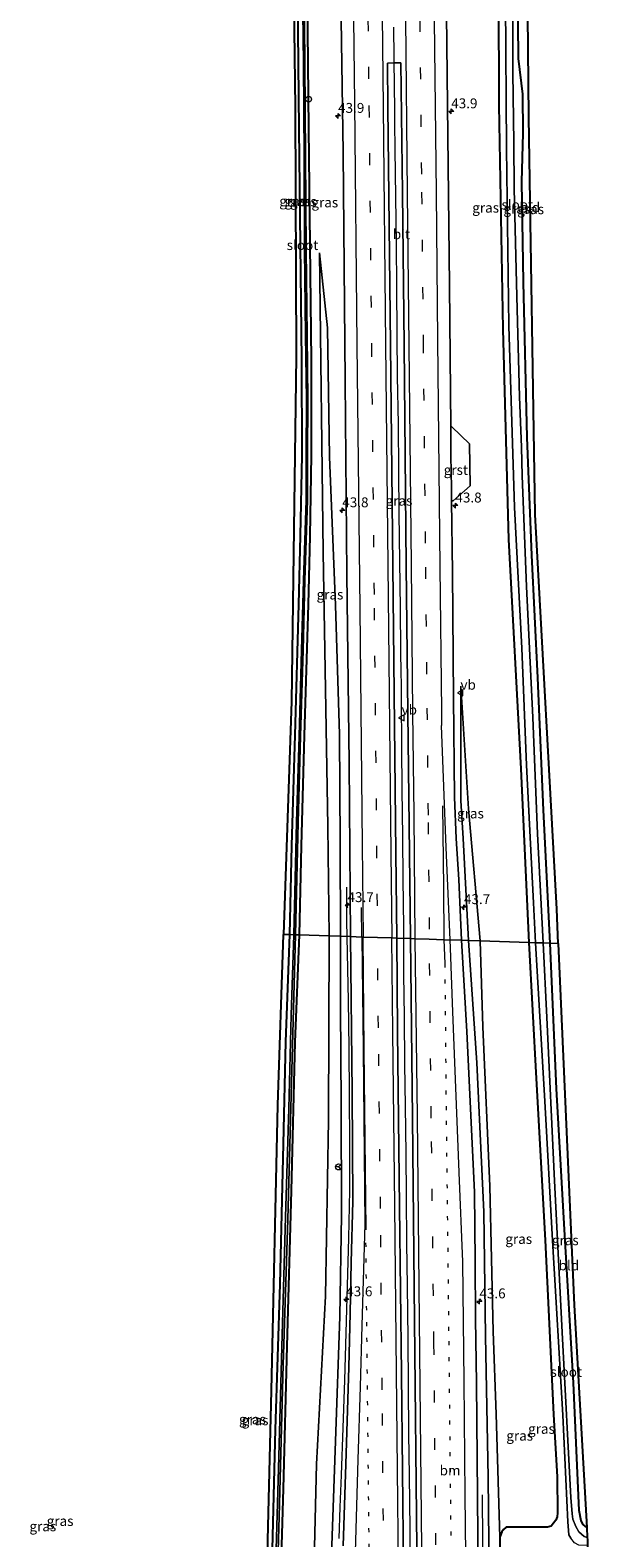
# Model space of a CAD drawing. Units: metres. Extents: x 130290 to 140010, y 524998 to 531251.
# Drawn here: x 131039 to 131179, y 529581 to 529962 of the extents above; entities that cross this region are included whole.
import ezdxf
from ezdxf.enums import TextEntityAlignment as Align

# ---------------------------------------------------------------- set-up
doc = ezdxf.new("R2010")
doc.units = ezdxf.units.M
doc.linetypes.add('VW-1-3_STREEP', pattern=[4, 1, -3])
doc.linetypes.add('VW-3-9_STREEP', pattern=[12, 3, -9])
doc.layers.get('0').update_dxf_attribs({"lineweight": 25})
for name, color, linetype, lineweight in [('B-ME-AL-OVERIG-S-B1', 7, 'Continuous', 18), ('B-ME-AM-KILOMETR-S-B1', 7, 'Continuous', 18), ('B-ME-BV-GELEIDECONSTRUCTIE-GELEIDERAIL-L-B1', 213, 'BV-GELEIDERAIL', 18), ('B-ME-GW-KRUINLIJN-L-B1', 93, 'Continuous', 18), ('B-ME-GW-TEENLIJN-L-B1', 93, 'Continuous', 18), ('B-ME-IE-GRASLAND-GV-B6', 93, 'Continuous', 18), ('B-ME-IE-GRONDWERKLIJN-GROND_INGERICHT-GV-B6', 253, 'Continuous', 18), ('B-ME-IE-HULPGEOMETRIE-L-B1', 53, 'Continuous', 18), ('B-ME-OG-WATER-GV-B6', 153, 'Continuous', 18), ('B-ME-VH-VERH_SOORT-BITUMEN-GV-B6', 8, 'IE-TERREINAFSCHEIDING-NATUURLIJK-HOUTWAL', 18), ('B-ME-VH-VERH_SOORT-GV-B6', 8, 'Continuous', 18), ('B-ME-VW-MARKERING-13STREEP-045-L-B1', 255, 'VW-1-3_STREEP', 18), ('B-ME-VW-MARKERING-39STREEP-015-L-B1', 255, 'VW-3-9_STREEP', 18), ('B-ME-VW-MARKERING-STREEP-015-L-B1', 7, 'Continuous', 18), ('B-ME-VW-MEUBILAIR_WEGMEUBILAIR-RONA-S-B1', 8, 'Continuous', 18), ('B-ME-VW-MEUBILAIR_WEGMEUBILAIR-VERKEERSBORD-S-B1', 8, 'Continuous', 18)]:
    doc.layers.add(name, color=color, linetype=linetype, lineweight=lineweight)
doc.layers.add('B-ME-GW-INSTEEKWATERGANG-L-B1', color=10, linetype='Continuous')
doc.layers.add('B-ME-KG-KADASTRAAL-OPNAMEDTMGRENS-L-B1', color=10, linetype='Continuous')
doc.styles.add('NLCS-ISO', font='NLCS-ISO.TTF')
doc.linetypes.add('BV-GELEIDERAIL', pattern='A,10,-3,[108,NLCS.SHX,S=1,R=0,X=0,Y=0],-3', length=16)
doc.linetypes.add('IE-TERREINAFSCHEIDING-NATUURLIJK-HOUTWAL', pattern='A,7,-1.5,[67,NLCS.SHX,S=0.75,R=45,X=0,Y=0],-1.5,7,-1.5,[70,NLCS.SHX,S=0.75,R=0,X=0,Y=0],-1.5', length=20)

# ---------------------------------------------------------------- blocks, each defined once
blk = doc.blocks.new('hecto')
for p, q in [((0, 0.625), (-0.625, 0)), ((0, -0.625), (0, 0.625)), ((-0.625, 0), (0.625, 0)), ((0.625, 0), (0, -0.625))]:
    blk.add_line(p, q)
blk = doc.blocks.new('dtb')
blk.add_circle((0, 0), 0.75)
blk = doc.blocks.new('verkeersbord')
for p, q in [((0, 0.75), (-0.75, -0.625)), ((0.75, -0.625), (0, 0.75)), ((-0.75, -0.625), (0.75, -0.625))]:
    blk.add_line(p, q)
blk = doc.blocks.new('wegwijzer')
for q in [(-0.53, -0.53), (0, 0.75), (0.53, -0.53)]:
    blk.add_line((0, 0), q)
blk.add_circle((0, 0), 0.75)

msp = doc.modelspace()

# ---------------------------------------------------------------- linework, layer by layer
at = {"layer": 'B-ME-BV-GELEIDECONSTRUCTIE-GELEIDERAIL-L-B1'}
for points in [[(131130.307, 529962.425, -1.594), (131130.466, 529947.022, -1.568), (131130.498, 529942.249, -1.6), (131130.544, 529938.258, -1.627), (131130.652, 529931.601, -1.643), (131130.773, 529919.641, -1.639), (131130.75, 529919.613, -1.634), (131130.919, 529907.599, -1.623), (131131.028, 529896.975, -1.608), (131131.142, 529884.964, -1.598), (131131.238, 529874.291, -1.588), (131131.439, 529862.295, -1.524), (131131.559, 529850.343, -1.5), (131131.651, 529839.651, -1.485), (131131.8, 529827.666, -1.441), (131131.919, 529815.683, -1.408), (131132.012, 529805.025, -1.335), (131132.136, 529799.403, -1.308), (131132.205, 529796.728, -1.282), (131132.18, 529792.787, -1.25), (131132.278, 529780.719, -1.2), (131132.407, 529770.038, -1.155), (131132.584, 529758.054, -1.125), (131132.595, 529747.378, -1.078), (131132.782, 529735.391, -0.965), (131132.7934, 529732.4806, -0.9379)], [(131118.381, 529745.379, -2.507), (131118.426, 529736.812, -2.07), (131118.5041, 529732.87, -1.8854)], [(131118.5041, 529732.87, -1.8854), (131118.666, 529724.704, -1.503), (131118.832, 529716.735, -1.164), (131118.969, 529704.77, -1.048), (131119.098, 529692.735, -0.956), (131119.203, 529680.785, -0.842), (131119.161, 529668.914, -0.738), (131118.945, 529656.821, -0.634), (131118.599, 529644.864, -0.517), (131118.24, 529632.878, -0.409), (131117.897, 529620.909, -0.282), (131117.516, 529608.899, -0.174), (131117.085, 529596.944, -0.12), (131116.757, 529588.894, -0.084), (131116.492, 529580.966, -0.032)], [(131132.7934, 529732.4806, -0.9379), (131132.829, 529723.373, -0.853), (131132.966, 529712.748, -0.759), (131133.061, 529700.736, -0.65), (131133.217, 529690.07, -0.551), (131133.37, 529678.091, -0.425), (131133.448, 529667.399, -0.312), (131133.592, 529655.421, -0.202), (131133.767, 529644.747, -0.117), (131133.86, 529631.434, -0.032), (131133.972, 529619.417, 0.081), (131134.093, 529607.405, 0.193), (131134.207, 529596.758, 0.295), (131134.364, 529583.441, 0.399), (131134.498, 529572.784, 0.487), (131134.581, 529560.777, 0.547), (131134.696, 529548.781, 0.643), (131134.814, 529538.094, 0.686), (131134.945, 529526.119, 0.739), (131135.062, 529515.475, 0.806), (131135.225, 529503.464, 0.865), (131135.342, 529492.815, 0.921), (131135.372, 529480.808, 0.956)], [(131152.682, 529592.019, -0.996), (131152.789, 529580.142, -0.521), (131152.901, 529568.111, 0.011), (131152.973, 529560.105, 0.08), (131153.08, 529548.103, 0.183), (131153.185, 529536.085, 0.196), (131153.301, 529524.082, 0.274), (131153.383, 529512.124, 0.381), (131153.541, 529500.121, 0.437), (131153.606, 529492.106, 0.46), (131153.699, 529488.108, 0.527), (131153.732, 529480.138, 0.595), (131153.819, 529468.142, 0.675), (131153.959, 529456.104, 0.763), (131154.699, 529420.162, 0.953), (131154.919, 529412.142, 0.945), (131155.28, 529400.143, 0.974), (131155.754, 529388.135, 1.026), (131156.154, 529378.822, 1.037), (131156.625, 529368.188, 1.039), (131157.481, 529349.518, 0.71), (131158.331, 529337.945, 0.393)]]:
    msp.add_polyline3d(points, dxfattribs=at)
at = {"layer": 'B-ME-GW-INSTEEKWATERGANG-L-B1'}
for points in [[(131105.26, 530103.605, -3.082), (131105.452, 530046.733, -3.044), (131105.881, 529986.216, -3.02), (131106.355, 529936.8, -2.916), (131107.038, 529878.314, -2.984), (131107.095, 529854.395, -3.028), (131106.712, 529834.054, -2.936), (131106.321, 529816.754, -2.976), (131105.323, 529783.722, -2.952), (131104.53, 529755.863, -3.08), (131104.012, 529733.393, -2.981)], [(131107.671, 530103.524, -3.034), (131107.851, 530046.959, -2.996), (131108.301, 529986.239, -2.973), (131108.775, 529936.826, -2.869), (131109.458, 529878.331, -2.937), (131109.515, 529854.375, -2.981), (131109.132, 529834.004, -2.889), (131108.741, 529816.69, -2.929), (131107.742, 529783.651, -2.905), (131106.95, 529755.801, -3.033), (131106.431, 529733.313, -2.934)], [(131157.275, 530101.857, -4.018), (131156.839, 530040.847, -3.799), (131156.728, 529998.116, -3.703), (131156.892, 529942.785, -3.663), (131157.889, 529886.199, -3.723), (131159.346, 529833.145, -3.695), (131162.397, 529775.272, -3.627), (131164.451, 529731.412, -3.734)], [(131169.817, 529731.236, -3.836), (131168.174, 529764.836, -3.864), (131166.701, 529798.174, -3.856), (131165.211, 529829.151, -3.831), (131164.047, 529858.876, -3.831), (131163.104, 529898.05, -3.723), (131162.71, 529923.397, -3.775), (131163.019, 529935.664, -3.398), (131162.938, 529945.524, -3.554), (131161.823, 529954.531, -3.936), (131161.536, 529990.056, -3.815), (131161.429, 530031.155, -3.964), (131161.624, 530101.711, -4.125)], [(131104.012, 529733.393, -2.981), (131103.032, 529706.315, -3.075), (131102.43, 529680.624, -3.031), (131101.594, 529645.169, -3.055), (131100.4, 529608.477, -2.995), (131099.487, 529571.54, -2.971), (131098.255, 529533.937, -2.733), (131098.003, 529530.32, -2.733), (131097.849, 529527.889, -2.733), (131097.648, 529526.371, -2.733), (131097.313, 529524.088, -2.5), (131096.343, 529518.181, -2.57)], [(131106.431, 529733.313, -2.934), (131105.397, 529706.214, -3.116), (131104.407, 529668.714, -3.16), (131103.351, 529629.523, -3.059), (131102.407, 529593.52, -3.023), (131101.287, 529556.465, -2.87), (131100.232, 529532.311, -2.798), (131099.864, 529526.475, -2.766), (131099.736, 529524.254, -2.747)], [(131164.451, 529731.412, -3.734), (131166.273, 529697.063, -3.72), (131168.549, 529656.25, -3.482), (131170.711, 529612.304, -3.228), (131171.617, 529596.56, -3.285), (131171.662, 529587.483, -3.168), (131171.572, 529586.438, -3.136), (131171.269, 529585.62, -3.1), (131170.123, 529584.097, -3.043), (131169.165, 529583.832, -3.007), (131158.733, 529583.798, -2.166), (131158.087, 529583.275, -2.105), (131157.628, 529582.673, -2.065), (131157.103, 529581.344, -1.944)], [(131179.082, 529583.772, -3.373), (131178.199, 529584.534, -3.373), (131177.699, 529585.444, -3.373), (131177.197, 529588.083, -3.373), (131175.716, 529620.267, -3.494), (131173.49, 529658.936, -3.611), (131171.467, 529694.479, -3.744), (131169.817, 529731.236, -3.836)], [(131157.103, 529581.344, -1.944), (131157.059, 529531.206, -1.24), (131157.948, 529489.371, -1.219), (131158.07, 529488.095, -1.219), (131158.547, 529486.854, -1.219), (131159.754, 529485.893, -1.218), (131164.661, 529486.137, -1.4)]]:
    msp.add_polyline3d(points, dxfattribs=at)
at = {"layer": 'B-ME-GW-KRUINLIJN-L-B1'}
for points in [[(131116.866, 529732.971, -2.013), (131116.813, 529756.519, -2.173), (131116.627, 529783.95, -2.317), (131115.663, 529816.532, -2.478), (131114.139, 529854.013, -2.707), (131113.643, 529886.583, -2.783), (131111.601, 529905.52, -3.012)], [(131147.3, 529796.146, -2.305), (131147.299, 529767.229, -2.173), (131147.908, 529757.642, -2.173), (131149.239, 529731.91, -2.031)], [(131111.986, 529464.602, -0.196), (131112.306, 529465.331, -0.184), (131112.84, 529466.755, -0.178), (131113.274, 529468.323, -0.151), (131113.848, 529471.082, -0.18), (131114.348, 529474.75, -0.145), (131114.628, 529479.91, -0.217), (131114.61, 529512.456, -0.386), (131114.937, 529546.155, -0.656), (131114.635, 529576.828, -0.813), (131115.614, 529605.51, -0.909), (131116.719, 529636.993, -1.203), (131117.103, 529662.581, -1.469), (131117.082, 529690.642, -1.699), (131116.887, 529715.011, -1.968), (131116.866, 529732.971, -2.013)], [(131149.239, 529731.91, -2.031), (131151.322, 529701.047, -1.92), (131153.051, 529663.393, -1.598), (131153.54, 529632.016, -1.236), (131154.192, 529596.399, -1.038), (131154.396, 529571.919, -0.877), (131155.002, 529542.923, -0.668), (131155.777, 529486.537, -0.572)]]:
    msp.add_polyline3d(points, dxfattribs=at)
at = {"layer": 'B-ME-GW-TEENLIJN-L-B1'}
for points in [[(131111.601, 529905.52, -3.012), (131112.516, 529829.888, -2.888), (131113.666, 529760.686, -2.888), (131113.987, 529733.066, -2.724)], [(131147.3, 529796.146, -2.305), (131149.231, 529765.118, -2.442), (131152.138, 529731.815, -2.485)], [(131110.625, 529476.749, -1.459), (131109.854, 529503.241, -1.642), (131109.753, 529527.544, -1.884), (131109.87, 529561.291, -2.158), (131110.828, 529599.764, -2.206), (131113.073, 529642.143, -2.27), (131113.886, 529686.577, -2.319), (131113.987, 529733.066, -2.724)], [(131157.103, 529581.344, -1.944), (131156.165, 529612.317, -1.723), (131155.431, 529633.236, -1.622), (131154.639, 529669.869, -1.88), (131152.862, 529710.094, -2.347), (131152.138, 529731.815, -2.485)]]:
    msp.add_polyline3d(points, dxfattribs=at)
at = {"layer": 'B-ME-IE-GRASLAND-GV-B6'}
for points in [[(131105.26, 530103.605, -3.082), (131105.452, 530046.733, -3.044), (131105.881, 529986.216, -3.02), (131106.355, 529936.8, -2.916), (131107.038, 529878.314, -2.984), (131107.095, 529854.395, -3.028), (131106.712, 529834.054, -2.936), (131106.321, 529816.754, -2.976), (131105.323, 529783.722, -2.952), (131104.53, 529755.863, -3.08), (131104.012, 529733.393, -2.981), (131102.536, 529733.442, -2.863), (131104.518, 529792.23, -2.892), (131105.66, 529879.332, -2.936), (131105.44, 529942.172, -2.936), (131103.828, 530065.792, -2.904), (131103.693, 530103.658, -2.97), (131105.26, 530103.605, -3.082)], [(131157.275, 530101.857, -4.018), (131158.851, 530101.804, -5.016), (131158.561, 530065.052, -5.016), (131158.432, 530033.662, -5.016), (131158.412, 530002.549, -5.016), (131158.527, 529968.85, -5.016), (131158.819, 529931.806, -5.016), (131159.411, 529887.058, -5.016), (131160.81, 529841.178, -5.016), (131162.722, 529805.683, -5.016), (131163.896, 529776.139, -5.016), (131165.668, 529741.419, -5.016), (131166.101, 529731.358, -5.016), (131164.451, 529731.412, -3.734), (131162.397, 529775.272, -3.627), (131159.346, 529833.145, -3.695), (131157.889, 529886.199, -3.723), (131156.892, 529942.785, -3.663), (131156.728, 529998.116, -3.703), (131156.839, 530040.847, -3.799), (131157.275, 530101.857, -4.018)], [(131156.728, 529998.116, -3.703), (131156.892, 529942.785, -3.663), (131157.889, 529886.199, -3.723)], [(131161.536, 529990.056, -3.815), (131161.823, 529954.531, -3.936), (131162.938, 529945.524, -3.554), (131163.019, 529935.664, -3.398), (131162.71, 529923.397, -3.775), (131163.104, 529898.05, -3.723), (131164.047, 529858.876, -3.831), (131165.211, 529829.151, -3.831), (131166.701, 529798.174, -3.856), (131168.174, 529764.836, -3.864), (131169.817, 529731.236, -3.836), (131168.09, 529731.293, -5.016), (131166.669, 529758.868, -5.016), (131165.504, 529788.21, -5.016), (131163.873, 529821.251, -5.016), (131162.73, 529849.176, -5.016), (131162.611, 529856.449, -5.016), (131162.102, 529869.128, -5.016), (131161.386, 529894.483, -5.016), (131160.778, 529921.714, -5.016), (131160.702, 529933.21, -5.016), (131160.438, 529950.963, -5.016), (131160.387, 529978.839, -5.016)], [(131107.292, 529972.745, -3.606), (131107.527, 529953.307, -3.606), (131107.689, 529929.813, -3.606), (131107.794, 529906.305, -3.606), (131108.093, 529884.632, -3.606), (131108.265, 529868.511, -3.606), (131108.179, 529854.166, -3.606), (131108.196, 529843.065, -3.606), (131107.532, 529822.754, -3.606), (131107.033, 529805.233, -3.606), (131106.419, 529783.47, -3.606), (131105.797, 529761.746, -3.606), (131105.12, 529733.356, -3.606), (131104.012, 529733.393, -2.981), (131104.53, 529755.863, -3.08), (131105.323, 529783.722, -2.952), (131106.321, 529816.754, -2.976), (131106.712, 529834.054, -2.936), (131107.095, 529854.395, -3.028), (131107.038, 529878.314, -2.984), (131106.355, 529936.8, -2.916), (131105.881, 529986.216, -3.02)], [(131108.301, 529986.239, -2.973), (131108.775, 529936.826, -2.869), (131109.458, 529878.331, -2.937), (131109.515, 529854.375, -2.981), (131109.132, 529834.004, -2.889), (131108.741, 529816.69, -2.929), (131107.742, 529783.651, -2.905), (131106.95, 529755.801, -3.033), (131106.431, 529733.313, -2.934), (131105.511, 529733.343, -3.606), (131106.188, 529761.736, -3.606), (131106.81, 529783.459, -3.606), (131107.424, 529805.222, -3.606), (131107.923, 529822.742, -3.606), (131108.587, 529843.059, -3.606), (131108.57, 529854.165, -3.606), (131108.656, 529868.512, -3.606), (131108.484, 529884.637, -3.606), (131108.185, 529906.309, -3.606), (131108.08, 529929.815, -3.606), (131107.918, 529953.311, -3.606), (131107.683, 529972.75, -3.606)], [(131116.925, 529975.594, -2.55), (131117.543, 529930.775, -2.582), (131118.031, 529873.216, -2.466), (131118.469, 529824.411, -2.381), (131119.077, 529776.644, -2.185), (131119.422, 529732.888, -1.981), (131116.866, 529732.971, -2.013), (131116.813, 529756.519, -2.173), (131116.627, 529783.95, -2.317), (131115.663, 529816.532, -2.478), (131114.139, 529854.013, -2.707), (131113.643, 529886.583, -2.783), (131111.601, 529905.52, -3.012), (131112.516, 529829.888, -2.888), (131113.666, 529760.686, -2.888), (131113.987, 529733.066, -2.724), (131106.431, 529733.313, -2.934), (131106.95, 529755.801, -3.033), (131107.742, 529783.651, -2.905), (131108.741, 529816.69, -2.929), (131109.132, 529834.004, -2.889), (131109.515, 529854.375, -2.981), (131109.458, 529878.331, -2.937), (131108.775, 529936.826, -2.869), (131108.301, 529986.239, -2.973)], [(131157.889, 529886.199, -3.723), (131159.346, 529833.145, -3.695), (131162.397, 529775.272, -3.627), (131164.451, 529731.412, -3.734), (131152.138, 529731.815, -2.485), (131149.231, 529765.118, -2.442), (131147.3, 529796.146, -2.305), (131147.299, 529767.229, -2.173), (131147.908, 529757.642, -2.173), (131149.239, 529731.91, -2.031), (131147.462, 529731.969, -2.028), (131146.742, 529747.349, -2.072), (131146.091, 529757.632, -2.169), (131145.686, 529768.054, -2.181), (131145.425, 529793.194, -2.269), (131145.151, 529824.89, -2.393), (131144.9579, 529842.9067, -2.423), (131145.359, 529842.913, -2.475), (131149.65, 529846.705, -2.619), (131149.436, 529857.292, -2.618), (131145.005, 529861.528, -2.514), (131144.7587, 529861.5279, -2.477), (131144.42, 529897.195, -2.618), (131143.996, 529935.067, -2.614), (131143.608, 529973.499, -2.679)], [(131133.9, 529789.342, -1.883), (131134.585, 529732.391, -1.542), (131131.082, 529732.505, -1.608), (131130.863, 529754.082, -1.707), (131130.204, 529818.486, -2.028), (131129.53, 529882.257, -2.269), (131128.868, 529942.277, -2.293), (131128.752, 529953.3947, -2.2973), (131130.324, 529953.43, -2.286), (131132.1686, 529953.4321, -2.2944), (131132.536, 529920.614, -2.357), (131132.966, 529882.207, -2.217), (131133.482, 529826.522, -2.06), (131133.9, 529789.342, -1.883)], [(131116.866, 529732.971, -2.013), (131113.987, 529733.066, -2.724), (131113.666, 529760.686, -2.888), (131112.516, 529829.888, -2.888), (131111.601, 529905.52, -3.012), (131113.643, 529886.583, -2.783), (131114.139, 529854.013, -2.707), (131115.663, 529816.532, -2.478), (131116.627, 529783.95, -2.317), (131116.813, 529756.519, -2.173), (131116.866, 529732.971, -2.013)], [(131152.138, 529731.815, -2.485), (131149.239, 529731.91, -2.031), (131147.908, 529757.642, -2.173), (131147.299, 529767.229, -2.173), (131147.3, 529796.146, -2.305), (131149.231, 529765.118, -2.442), (131152.138, 529731.815, -2.485)], [(131097.419, 529535.948, -2.721), (131099.478, 529618.362, -2.995), (131101.082, 529690.36, -3.003), (131102.536, 529733.442, -2.863), (131104.012, 529733.393, -2.981)], [(131099.487, 529571.54, -2.971), (131100.4, 529608.477, -2.995), (131101.594, 529645.169, -3.055), (131102.43, 529680.624, -3.031), (131103.032, 529706.315, -3.075), (131104.012, 529733.393, -2.981), (131105.12, 529733.356, -3.606)], [(131104.012, 529733.393, -2.981), (131103.032, 529706.315, -3.075), (131102.43, 529680.624, -3.031), (131101.594, 529645.169, -3.055), (131100.4, 529608.477, -2.995), (131099.487, 529571.54, -2.971)], [(131105.12, 529733.356, -3.606), (131104.462, 529713.089, -3.606), (131103.813, 529689.539, -3.606), (131102.965, 529662.097, -3.607), (131102.134, 529632.366, -3.607), (131101.204, 529598.625, -3.607), (131100.286, 529566.579, -3.607)], [(131100.531, 529557.488, -3.607), (131101.396, 529586.529, -3.607), (131102.453, 529624.794, -3.607), (131103.568, 529661.51, -3.607), (131104.582, 529699.141, -3.607), (131105.511, 529733.343, -3.606), (131106.431, 529733.313, -2.934)], [(131106.431, 529733.313, -2.934), (131105.397, 529706.214, -3.116), (131104.407, 529668.714, -3.16), (131103.351, 529629.523, -3.059), (131102.407, 529593.52, -3.023), (131101.287, 529556.465, -2.87)], [(131101.287, 529556.465, -2.87), (131102.407, 529593.52, -3.023), (131103.351, 529629.523, -3.059), (131104.407, 529668.714, -3.16), (131105.397, 529706.214, -3.116), (131106.431, 529733.313, -2.934), (131113.987, 529733.066, -2.724), (131113.886, 529686.577, -2.319), (131113.073, 529642.143, -2.27), (131110.828, 529599.764, -2.206), (131109.87, 529561.291, -2.158)], [(131109.87, 529561.291, -2.158), (131110.828, 529599.764, -2.206), (131113.073, 529642.143, -2.27), (131113.886, 529686.577, -2.319), (131113.987, 529733.066, -2.724), (131116.866, 529732.971, -2.013)], [(131116.866, 529732.971, -2.013), (131116.887, 529715.011, -1.968), (131117.082, 529690.642, -1.699), (131117.103, 529662.581, -1.469), (131116.719, 529636.993, -1.203), (131115.614, 529605.51, -0.909), (131114.635, 529576.828, -0.813)], [(131114.635, 529576.828, -0.813), (131115.614, 529605.51, -0.909), (131116.719, 529636.993, -1.203), (131117.103, 529662.581, -1.469), (131117.082, 529690.642, -1.699), (131116.887, 529715.011, -1.968), (131116.866, 529732.971, -2.013), (131119.422, 529732.888, -1.981)], [(131119.422, 529732.888, -1.981), (131119.878, 529693.559, -1.594), (131119.988, 529666.107, -1.352), (131119.58, 529650.613, -1.183), (131119.339, 529637.822, -1.099), (131119.014, 529624.223, -1.01), (131118.202, 529599.736, -0.7), (131117.562, 529579.163, -0.62)], [(131133.08, 529548.96, 0.004), (131132.263, 529622.644, -0.587), (131131.824, 529664.726, -0.917), (131131.326, 529708.866, -1.445), (131131.082, 529732.505, -1.608), (131134.585, 529732.391, -1.542), (131135.106, 529687.199, -1.207), (131135.61, 529635.933, -0.543), (131136.194, 529578.522, -0.144)], [(131151.731, 529561.351, -0.543), (131151.496, 529591.76, -0.728), (131151.245, 529620.246, -0.869), (131151.016, 529636.367, -1.046), (131150.902, 529650.943, -1.183), (131150.7, 529668.386, -1.421), (131149.761, 529689.507, -1.626), (131148.764, 529708.92, -1.811), (131147.462, 529731.969, -2.028), (131149.239, 529731.91, -2.031)], [(131154.396, 529571.919, -0.877), (131154.192, 529596.399, -1.038), (131153.54, 529632.016, -1.236), (131153.051, 529663.393, -1.598), (131151.322, 529701.047, -1.92), (131149.239, 529731.91, -2.031), (131152.138, 529731.815, -2.485)], [(131149.239, 529731.91, -2.031), (131151.322, 529701.047, -1.92), (131153.051, 529663.393, -1.598), (131153.54, 529632.016, -1.236), (131154.192, 529596.399, -1.038), (131154.396, 529571.919, -0.877)], [(131164.451, 529731.412, -3.734), (131166.273, 529697.063, -3.72), (131168.549, 529656.25, -3.482), (131170.711, 529612.304, -3.228), (131171.617, 529596.56, -3.285), (131171.662, 529587.483, -3.168), (131171.572, 529586.438, -3.136), (131171.269, 529585.62, -3.1), (131170.123, 529584.097, -3.043), (131169.165, 529583.832, -3.007), (131158.733, 529583.798, -2.166), (131158.087, 529583.275, -2.105), (131157.628, 529582.673, -2.065), (131157.103, 529581.344, -1.944), (131156.165, 529612.317, -1.723), (131155.431, 529633.236, -1.622), (131154.639, 529669.869, -1.88), (131152.862, 529710.094, -2.347), (131152.138, 529731.815, -2.485), (131164.451, 529731.412, -3.734)], [(131152.138, 529731.815, -2.485), (131152.862, 529710.094, -2.347), (131154.639, 529669.869, -1.88), (131155.431, 529633.236, -1.622), (131156.165, 529612.317, -1.723), (131157.103, 529581.344, -1.944), (131157.059, 529531.206, -1.24)], [(131157.059, 529531.206, -1.24), (131157.103, 529581.344, -1.944), (131157.628, 529582.673, -2.065), (131158.087, 529583.275, -2.105), (131158.733, 529583.798, -2.166), (131169.165, 529583.832, -3.007), (131170.123, 529584.097, -3.043), (131171.269, 529585.62, -3.1), (131171.572, 529586.438, -3.136), (131171.662, 529587.483, -3.168), (131171.617, 529596.56, -3.285), (131170.711, 529612.304, -3.228), (131168.549, 529656.25, -3.482), (131166.273, 529697.063, -3.72), (131164.451, 529731.412, -3.734), (131166.101, 529731.358, -5.016)], [(131166.101, 529731.358, -5.016), (131168.47, 529691.381, -5.016), (131170.42, 529656.19, -5.016), (131173.041, 529612.13, -5.016), (131174.28, 529585.149, -5.016), (131174.579, 529581.935, -5.016), (131175.078, 529581.058, -5.016)], [(131169.817, 529731.236, -3.836), (131171.467, 529694.479, -3.744), (131173.49, 529658.936, -3.611), (131175.716, 529620.267, -3.494), (131177.197, 529588.083, -3.373), (131177.699, 529585.444, -3.373), (131178.199, 529584.534, -3.373), (131179.082, 529583.772, -3.373), (131179.226, 529581.222, -5.016), (131178.398, 529581.479, -5.016), (131177.066, 529582.674, -5.016), (131176.301, 529583.993, -5.016), (131175.54, 529585.845, -5.016), (131175.375, 529587.184, -5.016), (131175.102, 529591.351, -5.016), (131172.986, 529631.408, -5.016), (131170.942, 529671.288, -5.016), (131169.035, 529712.44, -5.016), (131168.09, 529731.293, -5.016), (131169.817, 529731.236, -3.836)]]:
    msp.add_polyline3d(points, dxfattribs=at)
at = {"layer": 'B-ME-IE-GRONDWERKLIJN-GROND_INGERICHT-GV-B6'}
for points in [[(131161.624, 530101.711, -4.125), (131163.846, 530101.637, -4.324), (131163.545, 530039.695, -3.916), (131163.901, 530000, -3.739), (131164.451, 529939.727, -3.398), (131166.087, 529839.453, -3.695), (131171.514, 529739.791, -3.751), (131171.893, 529731.167, -3.884), (131169.817, 529731.236, -3.836), (131168.174, 529764.836, -3.864), (131166.701, 529798.174, -3.856), (131165.211, 529829.151, -3.831), (131164.047, 529858.876, -3.831), (131163.104, 529898.05, -3.723), (131162.71, 529923.397, -3.775), (131163.019, 529935.664, -3.398), (131162.938, 529945.524, -3.554), (131161.823, 529954.531, -3.936), (131161.536, 529990.056, -3.815), (131161.429, 530031.155, -3.964), (131161.624, 530101.711, -4.125)], [(131169.817, 529731.236, -3.836), (131171.893, 529731.167, -3.884), (131175.919, 529639.829, -3.72), (131179.082, 529583.772, -3.373), (131178.199, 529584.534, -3.373), (131177.699, 529585.444, -3.373), (131177.197, 529588.083, -3.373), (131175.716, 529620.267, -3.494), (131173.49, 529658.936, -3.611), (131171.467, 529694.479, -3.744), (131169.817, 529731.236, -3.836)]]:
    msp.add_polyline3d(points, dxfattribs=at)
at = {"layer": 'B-ME-IE-HULPGEOMETRIE-L-B1'}
msp.add_polyline3d([(131171.893, 529731.167, -3.884), (131169.817, 529731.236, -3.836), (131168.09, 529731.293, -5.016), (131166.101, 529731.358, -5.016), (131164.451, 529731.412, -3.734), (131152.138, 529731.815, -2.485), (131149.239, 529731.91, -2.031), (131147.462, 529731.969, -2.028), (131142.982, 529732.116, -1.772), (131139.306, 529732.236, -1.659), (131135.693, 529732.354, -1.56), (131134.585, 529732.391, -1.542), (131131.082, 529732.505, -1.608), (131129.818, 529732.547, -1.688), (131126.201, 529732.665, -1.78), (131122.603, 529732.783, -1.889), (131122.3, 529732.793, -1.889), (131119.422, 529732.888, -1.981), (131116.866, 529732.971, -2.013), (131113.987, 529733.066, -2.724), (131106.431, 529733.313, -2.934), (131105.511, 529733.343, -3.606), (131105.12, 529733.356, -3.606), (131104.012, 529733.393, -2.981), (131102.536, 529733.442, -2.863)], dxfattribs=at)
at = {"layer": 'B-ME-KG-KADASTRAAL-OPNAMEDTMGRENS-L-B1'}
for points in [[(131103.693, 530103.658, -2.97), (131103.828, 530065.792, -2.904), (131105.44, 529942.172, -2.936), (131105.66, 529879.332, -2.936), (131104.518, 529792.23, -2.892), (131102.536, 529733.442, -2.863)], [(131171.893, 529731.167, -3.884), (131171.514, 529739.791, -3.751), (131166.087, 529839.453, -3.695), (131164.451, 529939.727, -3.398), (131163.901, 530000, -3.739), (131163.545, 530039.695, -3.916), (131163.846, 530101.637, -4.324)], [(131096.636, 529523.021, -3.176), (131097.419, 529535.948, -2.721), (131099.478, 529618.362, -2.995), (131101.082, 529690.36, -3.003), (131102.536, 529733.442, -2.863)], [(131171.893, 529731.167, -3.884), (131175.919, 529639.829, -3.72), (131179.082, 529583.772, -3.373), (131179.226, 529581.222, -5.016), (131179.256, 529580.688, -5.004), (131179.281, 529579.216, -5.016), (131179.31, 529577.479, -3.39), (131179.362, 529574.689, -2.339), (131166.201, 529573.075, -1.843), (131164.177, 529562.823, -1.799), (131164.606, 529494.88, -1)]]:
    msp.add_polyline3d(points, dxfattribs=at)
at = {"layer": 'B-ME-OG-WATER-GV-B6'}
for points in [[(131160.387, 529978.839, -5.016), (131160.438, 529950.963, -5.016), (131160.702, 529933.21, -5.016), (131160.778, 529921.714, -5.016), (131161.386, 529894.483, -5.016), (131162.102, 529869.128, -5.016), (131162.611, 529856.449, -5.016), (131162.73, 529849.176, -5.016), (131163.873, 529821.251, -5.016), (131165.504, 529788.21, -5.016), (131166.669, 529758.868, -5.016), (131168.09, 529731.293, -5.016), (131166.101, 529731.358, -5.016), (131165.668, 529741.419, -5.016), (131163.896, 529776.139, -5.016), (131162.722, 529805.683, -5.016), (131160.81, 529841.178, -5.016), (131159.411, 529887.058, -5.016), (131158.819, 529931.806, -5.016), (131158.527, 529968.85, -5.016)], [(131107.683, 529972.75, -3.606), (131107.918, 529953.311, -3.606), (131108.08, 529929.815, -3.606), (131108.185, 529906.309, -3.606), (131108.484, 529884.637, -3.606), (131108.656, 529868.512, -3.606), (131108.57, 529854.165, -3.606), (131108.587, 529843.059, -3.606), (131107.923, 529822.742, -3.606), (131107.424, 529805.222, -3.606), (131106.81, 529783.459, -3.606), (131106.188, 529761.736, -3.606), (131105.511, 529733.343, -3.606), (131105.12, 529733.356, -3.606), (131105.797, 529761.746, -3.606), (131106.419, 529783.47, -3.606), (131107.033, 529805.233, -3.606), (131107.532, 529822.754, -3.606), (131108.196, 529843.065, -3.606), (131108.179, 529854.166, -3.606), (131108.265, 529868.511, -3.606), (131108.093, 529884.632, -3.606), (131107.794, 529906.305, -3.606), (131107.689, 529929.813, -3.606), (131107.527, 529953.307, -3.606), (131107.292, 529972.745, -3.606)], [(131100.286, 529566.579, -3.607), (131101.204, 529598.625, -3.607), (131102.134, 529632.366, -3.607), (131102.965, 529662.097, -3.607), (131103.813, 529689.539, -3.606), (131104.462, 529713.089, -3.606), (131105.12, 529733.356, -3.606), (131105.511, 529733.343, -3.606)], [(131105.511, 529733.343, -3.606), (131104.582, 529699.141, -3.607), (131103.568, 529661.51, -3.607), (131102.453, 529624.794, -3.607), (131101.396, 529586.529, -3.607), (131100.531, 529557.488, -3.607)], [(131168.09, 529731.293, -5.016), (131169.035, 529712.44, -5.016), (131170.942, 529671.288, -5.016), (131172.986, 529631.408, -5.016), (131175.102, 529591.351, -5.016), (131175.375, 529587.184, -5.016), (131175.54, 529585.845, -5.016), (131176.301, 529583.993, -5.016), (131177.066, 529582.674, -5.016), (131178.398, 529581.479, -5.016), (131179.226, 529581.222, -5.016), (131179.256, 529580.688, -5.004), (131179.281, 529579.216, -5.016), (131177.065, 529579.295, -5.016), (131176.008, 529579.86, -5.016), (131175.078, 529581.058, -5.016), (131174.579, 529581.935, -5.016), (131174.28, 529585.149, -5.016), (131173.041, 529612.13, -5.016), (131170.42, 529656.19, -5.016), (131168.47, 529691.381, -5.016), (131166.101, 529731.358, -5.016), (131168.09, 529731.293, -5.016)]]:
    msp.add_polyline3d(points, dxfattribs=at)
at = {"layer": 'B-ME-VH-VERH_SOORT-BITUMEN-GV-B6'}
for points in [[(131143.608, 529973.499, -2.679), (131143.996, 529935.067, -2.614), (131144.42, 529897.195, -2.618), (131144.7587, 529861.5279, -2.477), (131144.774, 529854.224, -2.449), (131144.9227, 529846.1926, -2.429), (131144.9579, 529842.9067, -2.423), (131145.151, 529824.89, -2.393), (131145.425, 529793.194, -2.269), (131145.686, 529768.054, -2.181), (131146.091, 529757.632, -2.169), (131146.742, 529747.349, -2.072), (131147.462, 529731.969, -2.028), (131142.982, 529732.116, -1.772), (131139.306, 529732.236, -1.659), (131135.693, 529732.354, -1.56), (131134.585, 529732.391, -1.542), (131133.9, 529789.342, -1.883), (131133.482, 529826.522, -2.06), (131132.966, 529882.207, -2.217), (131132.536, 529920.614, -2.357), (131132.1686, 529953.4321, -2.2944), (131130.324, 529953.43, -2.286), (131128.752, 529953.3947, -2.2973), (131128.868, 529942.277, -2.293), (131129.53, 529882.257, -2.269), (131130.204, 529818.486, -2.028), (131130.863, 529754.082, -1.707), (131131.082, 529732.505, -1.608), (131129.818, 529732.547, -1.688), (131126.201, 529732.665, -1.78), (131122.603, 529732.783, -1.889), (131122.3, 529732.793, -1.889), (131119.422, 529732.888, -1.981), (131119.077, 529776.644, -2.185), (131118.469, 529824.411, -2.381), (131118.031, 529873.216, -2.466), (131117.543, 529930.775, -2.582), (131116.925, 529975.594, -2.55)], [(131117.562, 529579.163, -0.62), (131118.202, 529599.736, -0.7), (131119.014, 529624.223, -1.01), (131119.339, 529637.822, -1.099), (131119.58, 529650.613, -1.183), (131119.988, 529666.107, -1.352), (131119.878, 529693.559, -1.594), (131119.422, 529732.888, -1.981), (131122.3, 529732.793, -1.889), (131122.603, 529732.783, -1.889), (131126.201, 529732.665, -1.78), (131129.818, 529732.547, -1.688), (131131.082, 529732.505, -1.608)], [(131131.082, 529732.505, -1.608), (131131.326, 529708.866, -1.445), (131131.824, 529664.726, -0.917), (131132.263, 529622.644, -0.587), (131133.08, 529548.96, 0.004)], [(131136.194, 529578.522, -0.144), (131135.61, 529635.933, -0.543), (131135.106, 529687.199, -1.207), (131134.585, 529732.391, -1.542), (131135.693, 529732.354, -1.56), (131139.306, 529732.236, -1.659), (131142.982, 529732.116, -1.772), (131147.462, 529731.969, -2.028), (131148.764, 529708.92, -1.811), (131149.761, 529689.507, -1.626), (131150.7, 529668.386, -1.421), (131150.902, 529650.943, -1.183), (131151.016, 529636.367, -1.046), (131151.245, 529620.246, -0.869), (131151.496, 529591.76, -0.728), (131151.731, 529561.351, -0.543)]]:
    msp.add_polyline3d(points, dxfattribs=at)
at = {"layer": 'B-ME-VH-VERH_SOORT-GV-B6'}
msp.add_polyline3d([(131145.359, 529842.913, -2.475), (131144.9579, 529842.9067, -2.423), (131144.9227, 529846.1926, -2.429), (131144.774, 529854.224, -2.449), (131144.7587, 529861.5279, -2.477), (131145.005, 529861.528, -2.514), (131149.436, 529857.292, -2.618), (131149.65, 529846.705, -2.619), (131145.359, 529842.913, -2.475)], dxfattribs=at)
at = {"layer": 'B-ME-VW-MARKERING-13STREEP-045-L-B1'}
for points in [[(131143.217, 529726.075, -1.767), (131143.594, 529686.36, -1.433), (131144.23, 529630.754, -0.793), (131145.015, 529555.331, -0.245), (131145.35, 529522.538, -0.088), (131145.909, 529467.901, 0.276)], [(131123.243, 529655.606, -1.119), (131124.082, 529575.338, -0.479), (131124.726, 529515.095, -0.032), (131125.254, 529466.653, 0.321)]]:
    msp.add_polyline3d(points, dxfattribs=at)
at = {"layer": 'B-ME-VW-MARKERING-39STREEP-015-L-B1'}
for points in [[(131122.867, 530103.013, -2.501), (131122.911, 530058.306, -2.47), (131123.44, 530000.424, -2.466), (131124.064, 529942.64, -2.438), (131124.701, 529882.211, -2.442), (131125.398, 529815.79, -2.189), (131125.997, 529755.697, -1.859), (131126.201, 529732.665, -1.78)], [(131135.927, 530102.574, -2.416), (131135.89, 530070.663, -2.397), (131136.117, 530036.147, -2.43), (131136.538, 530001.387, -2.426), (131136.909, 529964.3, -2.377), (131137.366, 529920.781, -2.434), (131137.765, 529883.17, -2.337), (131138.344, 529826.158, -2.156), (131138.732, 529790.586, -2), (131139.023, 529761.732, -1.875), (131139.306, 529732.236, -1.659)], [(131129.002, 529466.879, 0.359), (131128.6, 529501.053, 0.072), (131128.093, 529549.523, -0.1), (131127.403, 529618.538, -0.684), (131126.991, 529664.254, -1.042), (131126.472, 529709.88, -1.542), (131126.201, 529732.665, -1.78)], [(131142.147, 529467.674, 0.379), (131141.577, 529522.464, 0.008), (131140.986, 529579.336, -0.249), (131140.494, 529630.218, -0.66), (131139.83, 529687.103, -1.32), (131139.306, 529732.236, -1.659)]]:
    msp.add_polyline3d(points, dxfattribs=at)
at = {"layer": 'B-ME-VW-MARKERING-STREEP-015-L-B1'}
for p, q in [((131122.3, 529732.793, -1.889), (131122.204, 529740.212, -1.907)), ((131142.982, 529732.116, -1.772), (131143.217, 529726.075, -1.767))]:
    msp.add_line(p, q, dxfattribs=at)
for points in [[(131119.153, 530103.138, -2.602), (131119.238, 530057.558, -2.578), (131119.792, 530000.288, -2.562), (131120.429, 529943.258, -2.538), (131121.047, 529882.317, -2.373), (131121.734, 529815.598, -2.285), (131122.333, 529755.962, -1.944), (131122.603, 529732.783, -1.889)], [(131126.413, 530102.894, -2.401), (131126.509, 530058.212, -2.329), (131127.019, 530003.953, -2.377), (131127.659, 529942.36, -2.357), (131128.278, 529882.39, -2.345), (131128.937, 529818.604, -2.096), (131129.59, 529754.06, -1.807), (131129.818, 529732.547, -1.688)], [(131132.297, 530102.696, -2.381), (131132.274, 530070.767, -2.337), (131132.528, 530035.854, -2.341), (131132.912, 530001.392, -2.329), (131133.286, 529964.66, -2.293), (131133.767, 529920.553, -2.365), (131134.154, 529882.101, -2.233), (131134.76, 529826.618, -2.064), (131135.09, 529789.427, -1.903), (131135.372, 529763.727, -1.787), (131135.693, 529732.354, -1.56)], [(131139.542, 530102.453, -2.493), (131139.585, 530070.568, -2.486), (131139.806, 530035.496, -2.518), (131140.191, 530001.191, -2.518), (131140.585, 529964.29, -2.474), (131141.028, 529920.607, -2.522), (131141.406, 529883.42, -2.534), (131142.017, 529826.178, -2.289), (131142.4, 529789.833, -2.084), (131142.429, 529786.1646, -2.0704)], [(131144.5519, 529732.0645, -1.9098), (131143.616, 529755.419, -2.0526), (131142.429, 529786.1646, -2.1434)], [(131142.6857, 529765.9413, -1.8644), (131142.9239, 529745.2902, -1.8495), (131142.982, 529732.116, -1.772)], [(131122.3, 529732.793, -1.889), (131122.609, 529704.41, -1.582), (131123.022, 529660.278, -1.155), (131122.251, 529634.697, -0.95), (131121.823, 529619.278, -0.764), (131121.298, 529600.949, -0.748), (131120.539, 529574.582, -0.571), (131120.434, 529568.143, -0.519), (131120.93, 529515.357, -0.128), (131121.347, 529466.417, 0.209)], [(131123.36, 529658.865, -1.074), (131122.877, 529704.377, -1.582), (131122.603, 529732.783, -1.889)], [(131132.639, 529467.099, 0.482), (131132.296, 529501.969, 0.189), (131131.772, 529549.539, -0.003), (131131.045, 529622.845, -0.595), (131130.572, 529664.993, -0.934), (131130.076, 529708.844, -1.457), (131129.818, 529732.547, -1.688)], [(131135.693, 529732.354, -1.56), (131136.227, 529687.473, -1.219), (131136.795, 529636.108, -0.559), (131137.381, 529578.421, -0.156), (131137.93, 529523.883, 0.108), (131138.496, 529467.453, 0.492)], [(131146.8384, 529673.4076, -1.4239), (131145.2635, 529713.8776, -1.7783), (131144.6356, 529729.9741, -1.897), (131144.5519, 529732.0645, -1.9098)], [(131149.777, 529468.135, 0.158), (131149.384, 529502.96, -0.084), (131149.092, 529528.759, -0.281), (131148.75, 529561.827, -0.434), (131148.415, 529591.892, -0.632), (131148.139, 529620.719, -0.793), (131147.816, 529650.812, -1.103), (131146.8415, 529673.3864, -1.3166)]]:
    msp.add_polyline3d(points, dxfattribs=at)

# ---------------------------------------------------------------- block references
at = {"layer": 'B-ME-AL-OVERIG-S-B1', "rotation": 90}
msp.add_blockref('dtb', (131108.832, 529944.268, -2.988), dxfattribs=at)
at = {"layer": 'B-ME-AM-KILOMETR-S-B1', "rotation": 90}
for p in [(131116.282, 529940.029, -2.626), (131144.857, 529941.188, -2.614), (131117.344, 529840.486, -2.598), (131145.91, 529841.693, -2.55), (131118.665, 529740.825, -2.04), (131148.073, 529740.32, -2.116), (131118.332, 529641.332, -1.175), (131151.965, 529640.808, -1.219)]:
    msp.add_blockref('hecto', p, dxfattribs=at)
at = {"layer": 'B-ME-VW-MEUBILAIR_WEGMEUBILAIR-RONA-S-B1', "rotation": 90}
msp.add_blockref('wegwijzer', (131116.395, 529674.757, -1.642), dxfattribs=at)
at = {"layer": 'B-ME-VW-MEUBILAIR_WEGMEUBILAIR-VERKEERSBORD-S-B1', "rotation": 90}
for p in [(131147.189, 529794.426, -2.434), (131132.317, 529788.133, -1.855)]:
    msp.add_blockref('verkeersbord', p, dxfattribs=at)

# ---------------------------------------------------------------- texts
at = {"layer": 'B-ME-AM-KILOMETR-S-B1', "ltscale": 0.2, "style": 'NLCS-ISO'}
for s, p in [('43.9', (131144.857, 529941.188, -2.614)), ('43.9', (131116.282, 529940.029, -2.626)), ('43.8', (131145.91, 529841.693, -2.55)), ('43.8', (131117.344, 529840.486, -2.598)), ('43.7', (131118.665, 529740.825, -2.04)), ('43.7', (131148.073, 529740.32, -2.116)), ('43.6', (131118.332, 529641.332, -1.175)), ('43.6', (131151.965, 529640.808, -1.219))]:
    msp.add_text(s, height=2.5, dxfattribs=at).set_placement(p, align=Align.BOTTOM_LEFT)
at = {"layer": 'B-ME-IE-GRASLAND-GV-B6', "ltscale": 0.2, "style": 'NLCS-ISO'}
for p in [(131104.8155, 529918.5255), (131106.1385, 529918.4805), (131107.513, 529918.433), (131112.9265, 529918.206), (131153.548, 529916.8805), (131161.4145, 529916.6075), (131164.9135, 529916.4955), (131131.6685, 529842.9116), (131114.2335, 529819.2455), (131149.7185, 529763.9805), (131161.9, 529656.5795), (131173.658, 529656.2575), (131094.637, 529611.0575), (131095.315, 529610.809), (131167.644, 529608.6525), (131162.148, 529606.9235), (131046.07, 529585.388), (131041.7165, 529584.045)]:
    msp.add_text('gras', height=2.5, dxfattribs=at).set_placement(p, align=Align.MIDDLE_CENTER)
at = {"layer": 'B-ME-IE-GRONDWERKLIJN-GROND_INGERICHT-GV-B6', "ltscale": 0.2, "style": 'NLCS-ISO'}
for p in [(131164.714, 529916.9306), (131174.5724, 529649.9075)]:
    msp.add_text('bld', height=2.5, dxfattribs=at).set_placement(p, align=Align.MIDDLE_CENTER)
at = {"layer": 'B-ME-OG-WATER-GV-B6', "ltscale": 0.2, "style": 'NLCS-ISO'}
for p in [(131161.5469, 529917.622), (131107.2994, 529907.4411), (131173.9013, 529623.0317)]:
    msp.add_text('sloot', height=2.5, dxfattribs=at).set_placement(p, align=Align.MIDDLE_CENTER)
at = {"layer": 'B-ME-VH-VERH_SOORT-BITUMEN-GV-B6', "ltscale": 0.2, "style": 'NLCS-ISO'}
msp.add_text('bit', height=2.5, dxfattribs=at).set_placement((131132.2775, 529910.191), align=Align.MIDDLE_CENTER)
at = {"layer": 'B-ME-VH-VERH_SOORT-GV-B6', "ltscale": 0.2, "style": 'NLCS-ISO'}
msp.add_text('grst', height=2.5, dxfattribs=at).set_placement((131146.0247, 529850.6891), align=Align.MIDDLE_CENTER)
at = {"layer": 'B-ME-VW-MARKERING-13STREEP-045-L-B1', "ltscale": 0.2, "style": 'NLCS-ISO'}
msp.add_text('bm', height=2.5, dxfattribs=at).set_placement((131144.5525, 529598.1598), align=Align.MIDDLE_CENTER)
at = {"layer": 'B-ME-VW-MEUBILAIR_WEGMEUBILAIR-VERKEERSBORD-S-B1', "ltscale": 0.2, "style": 'NLCS-ISO'}
for p in [(131147.189, 529794.426, -2.434), (131132.317, 529788.133, -1.855)]:
    msp.add_text('vb', height=2.5, dxfattribs=at).set_placement(p, align=Align.BOTTOM_LEFT)

doc.saveas('drawing.dxf')
